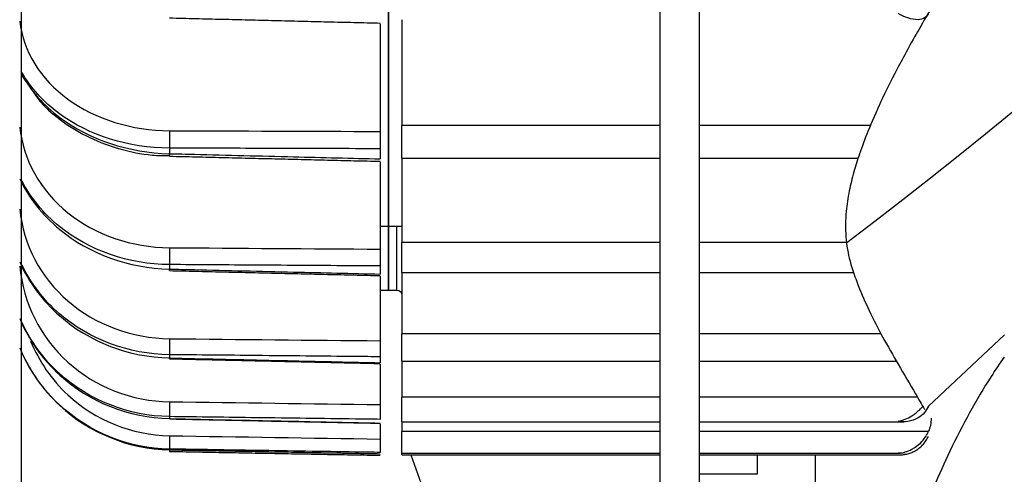
# Model space of a CAD drawing. Extents: x -282 to 608, y -263 to 264.
# Drawn here: x 450 to 499, y -74 to -52 of the extents above; entities that cross this region are included whole.
import ezdxf

# ---------------------------------------------------------------- set-up
doc = ezdxf.new("R2010")
doc.units = 0
doc.header["$MEASUREMENT"] = 0
doc.layers.get('0').update_dxf_attribs({"linetype": 'CONTINUOUS'})

msp = doc.modelspace()

# ---------------------------------------------------------------- linework, layer by layer
for p, q in [((450.325, -145.691), (450.325, 145.691)), ((468.495, -62.205), (468.495, -31.489)), ((468.495, -31.489), (468.495, -62.205)), ((481.919, -48.611), (481.919, -86.76)), ((483.883, -86.76), (483.883, -48.516)), ((469.15, -51.979), (469.15, -57.21)), ((468.086, -52.178), (468.086, -57.51)), ((481.919, -57.21), (469.15, -57.21)), ((469.15, -58.828), (469.15, -57.21)), ((492.342, -57.21), (483.883, -57.21)), ((457.656, -58.335), (457.656, -58.612)), ((468.086, -58.368), (468.086, -58.868)), ((469.15, -58.828), (469.15, -63.007)), ((469.15, -58.828), (481.918, -58.828)), ((483.883, -58.828), (491.731, -58.828)), ((468.086, -59.023), (468.086, -63.336)), ((468.086, -62.205), (468.495, -62.205)), ((468.495, -62.205), (468.495, -62.67)), ((468.495, -62.205), (469.15, -62.205)), ((468.495, -63.697), (468.495, -62.205)), ((468.905, -65.363), (468.905, -62.205)), ((468.495, -62.67), (468.495, -65.363)), ((481.919, -63.007), (469.15, -63.007)), ((469.15, -64.5), (469.15, -63.007)), ((491.171, -63.007), (483.883, -63.007)), ((468.495, -65.363), (468.495, -63.697)), ((457.656, -64.1), (457.656, -64.323)), ((468.086, -64.17), (468.086, -64.571)), ((468.086, -64.673), (468.086, -67.873)), ((469.15, -64.5), (481.918, -64.5)), ((469.15, -64.5), (469.15, -67.521)), ((483.883, -64.5), (491.52, -64.5)), ((468.086, -65.363), (468.495, -65.363)), ((468.495, -65.363), (468.905, -65.363)), ((481.919, -67.521), (469.15, -67.521)), ((469.15, -68.88), (469.15, -67.521)), ((492.859, -67.521), (483.883, -67.521)), ((457.656, -68.561), (457.656, -68.724)), ((468.086, -68.665), (468.086, -68.959)), ((468.086, -69.033), (468.086, -71.029)), ((469.15, -68.88), (481.918, -68.88)), ((469.15, -68.88), (469.15, -70.66)), ((483.883, -68.88), (493.624, -68.88)), ((481.919, -70.66), (469.15, -70.66)), ((469.15, -71.879), (469.15, -70.66)), ((494.662, -70.66), (483.883, -70.66)), ((457.656, -71.626), (457.656, -71.726)), ((468.086, -71.985), (468.086, -72.738)), ((469.15, -71.879), (481.918, -71.879)), ((469.15, -71.879), (469.15, -72.362)), ((483.883, -71.879), (493.986, -71.879)), ((481.919, -72.362), (469.15, -72.362)), ((469.15, -73.435), (469.15, -72.362)), ((495.207, -72.362), (483.883, -72.362)), ((457.655, -73.27), (457.656, -73.268)), ((457.656, -73.232), (457.656, -73.268)), ((469.15, -73.435), (481.918, -73.435)), ((469.15, -73.518), (469.15, -73.435)), ((469.15, -73.518), (481.919, -73.518)), ((469.592, -73.518), (476.517, -92.965)), ((483.883, -73.435), (493.805, -73.435)), ((483.883, -73.518), (493.714, -73.518)), ((486.748, -74.476), (486.748, -73.518)), ((489.612, -89.572), (489.612, -73.518)), ((486.748, -74.476), (483.883, -74.476))]:
    msp.add_line(p, q)
at = {"linetype": 'CONTINUOUS'}
msp.add_line((498.975, -67.574), (495.207, -71.111), dxfattribs=at)
for points in [[(457.656, -57.476, 0), (457.655, -57.491, 0), (457.655, -57.507, 0), (457.655, -57.523, 0), (457.654, -57.54, 0), (457.654, -57.557, 0), (457.654, -57.574, 0), (457.654, -57.591, 0), (457.653, -57.609, 0), (457.653, -57.627, 0), (457.653, -57.645, 0), (457.653, -57.663, 0), (457.653, -57.681, 0), (457.652, -57.7, 0), (457.652, -57.719, 0), (457.652, -57.738, 0), (457.652, -57.757, 0), (457.652, -57.776, 0), (457.652, -57.795, 0), (457.652, -57.814, 0), (457.651, -57.833, 0), (457.651, -57.853, 0), (457.651, -57.872, 0), (457.651, -57.891, 0), (457.651, -57.91, 0), (457.651, -57.929, 0), (457.651, -57.948, 0), (457.651, -57.967, 0), (457.651, -57.986, 0), (457.651, -58.005, 0), (457.651, -58.023, 0), (457.652, -58.042, 0), (457.652, -58.06, 0), (457.652, -58.078, 0), (457.652, -58.095, 0), (457.652, -58.113, 0), (457.652, -58.13, 0), (457.652, -58.147, 0), (457.653, -58.164, 0), (457.653, -58.18, 0), (457.653, -58.196, 0), (457.653, -58.212, 0), (457.653, -58.227, 0), (457.654, -58.242, 0), (457.654, -58.257, 0), (457.654, -58.271, 0), (457.654, -58.285, 0), (457.655, -58.298, 0), (457.655, -58.311, 0), (457.655, -58.323, 0)], [(457.651, -58.736, 0), (457.651, -58.736, 0), (457.651, -58.736, 0), (457.651, -58.736, 0), (457.651, -58.736, 0), (457.651, -58.736, 0), (457.652, -58.736, 0), (457.652, -58.735, 0), (457.652, -58.735, 0), (457.652, -58.734, 0), (457.652, -58.733, 0), (457.652, -58.732, 0), (457.652, -58.731, 0), (457.652, -58.73, 0), (457.652, -58.729, 0), (457.652, -58.728, 0), (457.652, -58.726, 0), (457.652, -58.725, 0), (457.652, -58.723, 0), (457.652, -58.721, 0), (457.652, -58.719, 0), (457.652, -58.717, 0), (457.652, -58.715, 0), (457.653, -58.713, 0), (457.653, -58.71, 0), (457.653, -58.708, 0), (457.653, -58.705, 0), (457.653, -58.703, 0), (457.653, -58.7, 0), (457.653, -58.697, 0), (457.653, -58.694, 0), (457.653, -58.691, 0), (457.653, -58.688, 0), (457.654, -58.684, 0), (457.654, -58.681, 0), (457.654, -58.677, 0), (457.654, -58.674, 0), (457.654, -58.67, 0), (457.654, -58.666, 0), (457.654, -58.662, 0), (457.654, -58.658, 0), (457.654, -58.654, 0), (457.655, -58.65, 0), (457.655, -58.645, 0), (457.655, -58.641, 0), (457.655, -58.636, 0), (457.655, -58.632, 0), (457.655, -58.627, 0), (457.655, -58.622, 0), (457.656, -58.617, 0)], [(457.656, -63.266, 0), (457.655, -63.283, 0), (457.655, -63.301, 0), (457.655, -63.318, 0), (457.654, -63.336, 0), (457.654, -63.354, 0), (457.654, -63.372, 0), (457.654, -63.39, 0), (457.653, -63.409, 0), (457.653, -63.428, 0), (457.653, -63.446, 0), (457.653, -63.465, 0), (457.653, -63.484, 0), (457.652, -63.503, 0), (457.652, -63.523, 0), (457.652, -63.542, 0), (457.652, -63.561, 0), (457.652, -63.58, 0), (457.652, -63.6, 0), (457.652, -63.619, 0), (457.651, -63.638, 0), (457.651, -63.657, 0), (457.651, -63.676, 0), (457.651, -63.695, 0), (457.651, -63.714, 0), (457.651, -63.732, 0), (457.651, -63.751, 0), (457.651, -63.769, 0), (457.651, -63.787, 0), (457.651, -63.805, 0), (457.651, -63.822, 0), (457.652, -63.84, 0), (457.652, -63.857, 0), (457.652, -63.874, 0), (457.652, -63.89, 0), (457.652, -63.906, 0), (457.652, -63.922, 0), (457.652, -63.937, 0), (457.653, -63.953, 0), (457.653, -63.967, 0), (457.653, -63.982, 0), (457.653, -63.996, 0), (457.653, -64.009, 0), (457.654, -64.022, 0), (457.654, -64.035, 0), (457.654, -64.047, 0), (457.654, -64.059, 0), (457.655, -64.07, 0), (457.655, -64.081, 0), (457.655, -64.091, 0)], [(457.652, -64.399, 0), (457.652, -64.399, 0), (457.652, -64.399, 0), (457.652, -64.399, 0), (457.652, -64.399, 0), (457.652, -64.399, 0), (457.652, -64.398, 0), (457.652, -64.398, 0), (457.652, -64.397, 0), (457.652, -64.397, 0), (457.652, -64.396, 0), (457.652, -64.396, 0), (457.652, -64.395, 0), (457.653, -64.394, 0), (457.653, -64.393, 0), (457.653, -64.392, 0), (457.653, -64.392, 0), (457.653, -64.39, 0), (457.653, -64.389, 0), (457.653, -64.388, 0), (457.653, -64.387, 0), (457.653, -64.386, 0), (457.653, -64.384, 0), (457.653, -64.383, 0), (457.653, -64.382, 0), (457.653, -64.38, 0), (457.653, -64.379, 0), (457.654, -64.377, 0), (457.654, -64.375, 0), (457.654, -64.373, 0), (457.654, -64.372, 0), (457.654, -64.37, 0), (457.654, -64.368, 0), (457.654, -64.366, 0), (457.654, -64.364, 0), (457.654, -64.362, 0), (457.654, -64.359, 0), (457.654, -64.357, 0), (457.654, -64.355, 0), (457.655, -64.353, 0), (457.655, -64.35, 0), (457.655, -64.348, 0), (457.655, -64.345, 0), (457.655, -64.343, 0), (457.655, -64.34, 0), (457.655, -64.337, 0), (457.655, -64.335, 0), (457.655, -64.332, 0), (457.655, -64.329, 0), (457.656, -64.326, 0)], [(457.656, -67.769, 0), (457.655, -67.787, 0), (457.655, -67.805, 0), (457.655, -67.824, 0), (457.654, -67.842, 0), (457.654, -67.861, 0), (457.654, -67.88, 0), (457.654, -67.899, 0), (457.653, -67.918, 0), (457.653, -67.937, 0), (457.653, -67.956, 0), (457.653, -67.976, 0), (457.653, -67.995, 0), (457.652, -68.014, 0), (457.652, -68.033, 0), (457.652, -68.053, 0), (457.652, -68.072, 0), (457.652, -68.091, 0), (457.652, -68.11, 0), (457.652, -68.128, 0), (457.651, -68.147, 0), (457.651, -68.166, 0), (457.651, -68.184, 0), (457.651, -68.202, 0), (457.651, -68.22, 0), (457.651, -68.238, 0), (457.651, -68.255, 0), (457.651, -68.272, 0), (457.651, -68.289, 0), (457.651, -68.306, 0), (457.651, -68.322, 0), (457.652, -68.338, 0), (457.652, -68.354, 0), (457.652, -68.369, 0), (457.652, -68.384, 0), (457.652, -68.398, 0), (457.652, -68.413, 0), (457.652, -68.426, 0), (457.653, -68.44, 0), (457.653, -68.452, 0), (457.653, -68.465, 0), (457.653, -68.477, 0), (457.653, -68.488, 0), (457.654, -68.499, 0), (457.654, -68.509, 0), (457.654, -68.519, 0), (457.654, -68.529, 0), (457.655, -68.538, 0), (457.655, -68.546, 0), (457.655, -68.554, 0)], [(457.653, -68.764, 0), (457.653, -68.764, 0), (457.653, -68.764, 0), (457.653, -68.764, 0), (457.653, -68.764, 0), (457.653, -68.764, 0), (457.653, -68.763, 0), (457.653, -68.763, 0), (457.653, -68.763, 0), (457.653, -68.763, 0), (457.653, -68.762, 0), (457.653, -68.762, 0), (457.653, -68.762, 0), (457.653, -68.761, 0), (457.653, -68.761, 0), (457.653, -68.76, 0), (457.653, -68.76, 0), (457.653, -68.759, 0), (457.654, -68.759, 0), (457.654, -68.758, 0), (457.654, -68.758, 0), (457.654, -68.757, 0), (457.654, -68.756, 0), (457.654, -68.755, 0), (457.654, -68.755, 0), (457.654, -68.754, 0), (457.654, -68.753, 0), (457.654, -68.752, 0), (457.654, -68.751, 0), (457.654, -68.751, 0), (457.654, -68.75, 0), (457.654, -68.749, 0), (457.654, -68.748, 0), (457.654, -68.747, 0), (457.655, -68.745, 0), (457.655, -68.744, 0), (457.655, -68.743, 0), (457.655, -68.742, 0), (457.655, -68.741, 0), (457.655, -68.74, 0), (457.655, -68.738, 0), (457.655, -68.737, 0), (457.655, -68.736, 0), (457.655, -68.735, 0), (457.655, -68.733, 0), (457.655, -68.732, 0), (457.655, -68.73, 0), (457.655, -68.729, 0), (457.656, -68.727, 0), (457.656, -68.726, 0)], [(457.656, -70.892, 0), (457.655, -70.911, 0), (457.655, -70.93, 0), (457.655, -70.949, 0), (457.654, -70.968, 0), (457.654, -70.987, 0), (457.654, -71.006, 0), (457.654, -71.025, 0), (457.653, -71.045, 0), (457.653, -71.064, 0), (457.653, -71.083, 0), (457.653, -71.102, 0), (457.653, -71.121, 0), (457.652, -71.14, 0), (457.652, -71.159, 0), (457.652, -71.178, 0), (457.652, -71.196, 0), (457.652, -71.215, 0), (457.652, -71.233, 0), (457.652, -71.251, 0), (457.651, -71.269, 0), (457.651, -71.286, 0), (457.651, -71.304, 0), (457.651, -71.321, 0), (457.651, -71.338, 0), (457.651, -71.354, 0), (457.651, -71.37, 0), (457.651, -71.386, 0), (457.651, -71.401, 0), (457.651, -71.416, 0), (457.651, -71.431, 0), (457.652, -71.445, 0), (457.652, -71.459, 0), (457.652, -71.473, 0), (457.652, -71.486, 0), (457.652, -71.498, 0), (457.652, -71.51, 0), (457.652, -71.522, 0), (457.653, -71.533, 0), (457.653, -71.544, 0), (457.653, -71.554, 0), (457.653, -71.564, 0), (457.653, -71.573, 0), (457.654, -71.581, 0), (457.654, -71.589, 0), (457.654, -71.597, 0), (457.654, -71.604, 0), (457.655, -71.61, 0), (457.655, -71.616, 0), (457.655, -71.621, 0)], [(457.654, -71.741, 0), (457.654, -71.741, 0), (457.654, -71.741, 0), (457.654, -71.741, 0), (457.654, -71.741, 0), (457.654, -71.741, 0), (457.654, -71.741, 0), (457.654, -71.741, 0), (457.654, -71.741, 0), (457.654, -71.741, 0), (457.654, -71.74, 0), (457.654, -71.74, 0), (457.654, -71.74, 0), (457.654, -71.74, 0), (457.654, -71.74, 0), (457.654, -71.74, 0), (457.654, -71.74, 0), (457.654, -71.739, 0), (457.654, -71.739, 0), (457.654, -71.739, 0), (457.654, -71.739, 0), (457.654, -71.738, 0), (457.654, -71.738, 0), (457.655, -71.738, 0), (457.655, -71.738, 0), (457.655, -71.737, 0), (457.655, -71.737, 0), (457.655, -71.737, 0), (457.655, -71.736, 0), (457.655, -71.736, 0), (457.655, -71.736, 0), (457.655, -71.735, 0), (457.655, -71.735, 0), (457.655, -71.735, 0), (457.655, -71.734, 0), (457.655, -71.734, 0), (457.655, -71.733, 0), (457.655, -71.733, 0), (457.655, -71.733, 0), (457.655, -71.732, 0), (457.655, -71.732, 0), (457.655, -71.731, 0), (457.655, -71.731, 0), (457.655, -71.73, 0), (457.655, -71.73, 0), (457.655, -71.729, 0), (457.656, -71.729, 0), (457.656, -71.728, 0), (457.656, -71.728, 0), (457.656, -71.727, 0)], [(457.656, -72.572, 0), (457.655, -72.591, 0), (457.655, -72.61, 0), (457.655, -72.629, 0), (457.654, -72.649, 0), (457.654, -72.668, 0), (457.654, -72.687, 0), (457.654, -72.706, 0), (457.653, -72.725, 0), (457.653, -72.744, 0), (457.653, -72.763, 0), (457.653, -72.781, 0), (457.653, -72.8, 0), (457.652, -72.818, 0), (457.652, -72.836, 0), (457.652, -72.854, 0), (457.652, -72.872, 0), (457.652, -72.889, 0), (457.652, -72.906, 0), (457.652, -72.923, 0), (457.651, -72.94, 0), (457.651, -72.956, 0), (457.651, -72.972, 0), (457.651, -72.988, 0), (457.651, -73.003, 0), (457.651, -73.018, 0), (457.651, -73.032, 0), (457.651, -73.046, 0), (457.651, -73.06, 0), (457.651, -73.073, 0), (457.651, -73.086, 0), (457.652, -73.098, 0), (457.652, -73.11, 0), (457.652, -73.122, 0), (457.652, -73.132, 0), (457.652, -73.143, 0), (457.652, -73.153, 0), (457.652, -73.162, 0), (457.653, -73.171, 0), (457.653, -73.179, 0), (457.653, -73.187, 0), (457.653, -73.194, 0), (457.653, -73.2, 0), (457.654, -73.206, 0), (457.654, -73.212, 0), (457.654, -73.217, 0), (457.654, -73.221, 0), (457.655, -73.225, 0), (457.655, -73.228, 0), (457.655, -73.23, 0)], [(457.652, -73.278, 0), (457.652, -73.281, 0), (457.652, -73.283, 0), (457.652, -73.286, 0), (457.652, -73.289, 0), (457.652, -73.291, 0), (457.652, -73.294, 0), (457.652, -73.296, 0), (457.652, -73.298, 0), (457.652, -73.301, 0), (457.652, -73.303, 0), (457.652, -73.305, 0), (457.652, -73.308, 0), (457.652, -73.31, 0), (457.652, -73.312, 0), (457.652, -73.314, 0), (457.652, -73.316, 0), (457.652, -73.318, 0), (457.653, -73.32, 0), (457.653, -73.321, 0), (457.653, -73.323, 0), (457.653, -73.325, 0), (457.653, -73.326, 0), (457.653, -73.328, 0), (457.653, -73.33, 0), (457.653, -73.331, 0), (457.653, -73.332, 0), (457.653, -73.334, 0), (457.653, -73.335, 0), (457.653, -73.336, 0), (457.653, -73.338, 0), (457.653, -73.339, 0), (457.653, -73.34, 0), (457.654, -73.341, 0), (457.654, -73.342, 0), (457.654, -73.343, 0), (457.654, -73.343, 0), (457.654, -73.344, 0), (457.654, -73.345, 0), (457.654, -73.346, 0), (457.654, -73.346, 0), (457.654, -73.347, 0), (457.654, -73.347, 0), (457.654, -73.348, 0), (457.655, -73.348, 0), (457.655, -73.348, 0), (457.655, -73.349, 0), (457.655, -73.349, 0), (457.655, -73.349, 0), (457.655, -73.349, 0)]]:
    msp.add_polyline3d(points)
msp.add_arc((345.633, 129.735), 241.518, 307.05639, 333.42959, dxfattribs=at)
at = {"extrusion": (0, 0, -1)}
msp.add_arc((-468.905, -65.608), 0.246, 90, 180, dxfattribs=at)
for points, knots in [([(504.062, -38.421), (502.989, -39.937), (501.019, -42.759), (498.289, -46.707), (496.264, -49.862), (494.754, -52.387), (493.655, -54.392), (492.823, -56.071), (492.22, -57.453), (491.796, -58.591), (491.49, -59.576), (491.26, -60.532), (491.097, -61.632), (491.09, -62.816), (491.316, -64.017), (491.745, -65.197), (492.287, -66.442), (492.957, -67.733), (493.736, -69.085), (494.444, -70.264), (494.865, -71.018), (495.011, -71.281)], [0, 0, 0, 0, 0.059211, 0.112622, 0.159185, 0.200074, 0.23611, 0.267835, 0.300683, 0.328156, 0.352009, 0.380235, 0.413948, 0.463878, 0.522554, 0.589963, 0.665967, 0.750549, 0.84373, 0.945544, 1, 1, 1, 1]), ([(450.246, -52.057), (450.408, -53.535), (451.27, -54.921), (453.977, -56.902), (455.79, -57.47), (457.656, -57.476)], [0, 0, 0, 0, 0.5, 0.5, 1, 1, 1, 1]), ([(495.207, -51.706), (495.155, -51.787), (495.088, -51.849), (495.013, -51.892), (494.919, -51.947), (494.809, -51.973), (494.695, -51.978), (494.536, -51.985), (494.362, -51.952), (494.186, -51.893), (494.03, -51.841), (493.87, -51.767), (493.712, -51.678), (493.709, -51.676), (493.706, -51.674), (493.703, -51.672)], [0, 0, 0, 0, 0.178516, 0.178516, 0.178516, 0.403855, 0.403855, 0.403855, 0.718417, 0.718417, 0.718417, 0.99666, 0.99666, 0.99666, 1, 1, 1, 1]), ([(457.656, -58.335), (455.639, -58.327), (453.676, -57.71), (451.41, -56.05), (450.767, -55.332), (450.321, -54.539)], [0, 0, 0, 0, 0.64533, 0.64533, 1, 1, 1, 1]), ([(450.333, -54.688), (450.779, -55.485), (451.421, -56.212), (453.683, -57.912), (455.639, -58.565), (457.656, -58.612)], [0, 0, 0, 0, 0.353143, 0.353143, 1, 1, 1, 1]), ([(450.948, -55.613), (451.051, -55.768), (451.445, -56.297), (452.368, -57.066), (453.69, -57.857), (455.188, -58.408), (456.535, -58.69), (457.363, -58.711), (457.652, -58.703)], [0, 0, 0, 0, 0.079751, 0.281526, 0.485267, 0.68858, 0.892417, 1, 1, 1, 1]), ([(450.246, -57.292), (450.408, -58.915), (451.27, -60.441), (453.977, -62.624), (455.79, -63.254), (457.656, -63.266)], [0, 0, 0, 0, 0.5, 0.5, 1, 1, 1, 1]), ([(468.086, -57.51), (468.086, -57.565), (468.086, -57.627), (468.086, -57.693), (468.086, -57.758), (468.086, -57.828), (468.086, -57.896), (468.086, -57.965), (468.086, -58.034), (468.086, -58.099), (468.086, -58.163), (468.086, -58.224), (468.086, -58.277), (468.086, -58.31), (468.086, -58.341), (468.086, -58.368)], [0, 0, 0, 0, 0.215686, 0.215686, 0.215686, 0.431374, 0.431374, 0.431374, 0.647025, 0.647025, 0.647025, 0.862661, 0.862661, 0.862661, 1, 1, 1, 1]), ([(468.086, -58.368), (467.677, -58.367), (467.268, -58.366), (466.859, -58.364), (465.222, -58.359), (463.586, -58.354), (461.949, -58.349), (460.518, -58.344), (459.087, -58.34), (457.656, -58.335)], [0, 0, 0, 0, 0.11767, 0.11767, 0.11767, 0.588351, 0.588351, 0.588351, 1, 1, 1, 1]), ([(457.656, -58.612), (458.065, -58.622), (458.474, -58.632), (458.883, -58.642), (460.52, -58.683), (462.156, -58.723), (463.792, -58.763), (465.224, -58.798), (466.655, -58.833), (468.086, -58.868)], [0, 0, 0, 0, 0.11767, 0.11767, 0.11767, 0.588351, 0.588351, 0.588351, 1, 1, 1, 1]), ([(450.241, -59.85), (450.69, -60.796), (451.365, -61.659), (453.683, -63.565), (455.639, -64.276), (457.656, -64.323)], [0, 0, 0, 0, 0.368824, 0.368824, 1, 1, 1, 1]), ([(457.656, -64.1), (455.639, -64.086), (453.676, -63.402), (451.41, -61.572), (450.767, -60.782), (450.321, -59.91)], [0, 0, 0, 0, 0.64533, 0.64533, 1, 1, 1, 1]), ([(450.246, -61.361), (450.408, -63.097), (451.27, -64.73), (453.977, -67.072), (455.79, -67.75), (457.656, -67.769)], [0, 0, 0, 0, 0.5, 0.5, 1, 1, 1, 1]), ([(468.086, -63.336), (468.086, -63.396), (468.086, -63.463), (468.086, -63.531), (468.086, -63.598), (468.086, -63.669), (468.086, -63.737), (468.086, -63.804), (468.086, -63.871), (468.086, -63.931), (468.086, -63.991), (468.086, -64.047), (468.086, -64.092), (468.086, -64.122), (468.086, -64.148), (468.086, -64.17)], [0, 0, 0, 0, 0.215686, 0.215686, 0.215686, 0.431374, 0.431374, 0.431374, 0.647025, 0.647025, 0.647025, 0.862661, 0.862661, 0.862661, 1, 1, 1, 1]), ([(450.241, -63.962), (450.69, -64.973), (451.365, -65.893), (453.683, -67.925), (455.639, -68.68), (457.656, -68.724)], [0, 0, 0, 0, 0.368824, 0.368824, 1, 1, 1, 1]), ([(450.246, -64.181), (450.408, -65.994), (451.27, -67.702), (453.977, -70.154), (455.79, -70.867), (457.656, -70.892)], [0, 0, 0, 0, 0.5, 0.5, 1, 1, 1, 1]), ([(457.656, -68.561), (455.639, -68.54), (453.676, -67.804), (451.41, -65.842), (450.767, -64.995), (450.321, -64.062)], [0, 0, 0, 0, 0.64533, 0.64533, 1, 1, 1, 1]), ([(468.086, -64.17), (467.677, -64.167), (467.268, -64.164), (466.859, -64.161), (465.222, -64.151), (463.586, -64.14), (461.949, -64.129), (460.518, -64.119), (459.087, -64.11), (457.656, -64.1)], [0, 0, 0, 0, 0.11767, 0.11767, 0.11767, 0.588351, 0.588351, 0.588351, 1, 1, 1, 1]), ([(457.656, -64.323), (458.065, -64.333), (458.474, -64.342), (458.883, -64.352), (460.52, -64.391), (462.156, -64.43), (463.792, -64.469), (465.224, -64.503), (466.655, -64.537), (468.086, -64.571)], [0, 0, 0, 0, 0.11767, 0.11767, 0.11767, 0.588351, 0.588351, 0.588351, 1, 1, 1, 1]), ([(450.241, -66.773), (450.69, -67.827), (451.365, -68.786), (453.683, -70.902), (455.639, -71.685), (457.656, -71.726)], [0, 0, 0, 0, 0.368824, 0.368824, 1, 1, 1, 1]), ([(457.656, -71.626), (455.639, -71.599), (453.676, -70.825), (451.41, -68.77), (450.767, -67.885), (450.321, -66.909)], [0, 0, 0, 0, 0.64533, 0.64533, 1, 1, 1, 1]), ([(450.782, -67.889), (451.196, -68.895), (451.824, -69.809), (453.977, -71.809), (455.79, -72.542), (457.656, -72.572)], [0, 0, 0, 0, 0.371415, 0.371415, 1, 1, 1, 1]), ([(468.086, -67.873), (468.086, -67.937), (468.086, -68.007), (468.086, -68.075), (468.086, -68.144), (468.086, -68.214), (468.086, -68.279), (468.086, -68.345), (468.086, -68.408), (468.086, -68.462), (468.086, -68.517), (468.086, -68.566), (468.086, -68.604), (468.086, -68.628), (468.086, -68.649), (468.086, -68.665)], [0, 0, 0, 0, 0.215686, 0.215686, 0.215686, 0.431374, 0.431374, 0.431374, 0.647025, 0.647025, 0.647025, 0.862661, 0.862661, 0.862661, 1, 1, 1, 1]), ([(450.241, -68.224), (450.69, -69.3), (451.365, -70.279), (453.683, -72.435), (455.639, -73.231), (457.656, -73.268)], [0, 0, 0, 0, 0.368824, 0.368824, 1, 1, 1, 1]), ([(457.656, -73.232), (455.639, -73.2), (453.676, -72.405), (451.41, -70.299), (450.767, -69.393), (450.321, -68.395)], [0, 0, 0, 0, 0.64533, 0.64533, 1, 1, 1, 1]), ([(468.086, -68.665), (467.677, -68.661), (467.268, -68.656), (466.859, -68.652), (465.222, -68.636), (463.586, -68.62), (461.949, -68.604), (460.518, -68.589), (459.087, -68.575), (457.656, -68.561)], [0, 0, 0, 0, 0.11767, 0.11767, 0.11767, 0.588351, 0.588351, 0.588351, 1, 1, 1, 1]), ([(498.948, -68.681), (498.731, -68.995), (497.763, -70.447), (496.296, -73.125), (494.764, -76.721), (493.651, -80.122), (492.811, -83.44), (492.206, -86.603), (491.784, -89.585), (491.483, -92.46), (491.256, -95.621), (491.096, -99.819), (491.091, -105.257), (491.315, -112.05), (491.579, -116.947), (491.727, -119.554)], [0, 0, 0, 0, 0.0267735, 0.1218998, 0.2053321, 0.2788064, 0.3434725, 0.4104374, 0.4664631, 0.5151193, 0.572716, 0.6415385, 0.743499, 0.8633519, 0.9994191, 0.9994191, 0.9994191, 0.9994191]), ([(457.656, -68.724), (458.065, -68.733), (458.474, -68.743), (458.883, -68.752), (460.52, -68.789), (462.156, -68.826), (463.792, -68.862), (465.224, -68.895), (466.655, -68.927), (468.086, -68.959)], [0, 0, 0, 0, 0.11767, 0.11767, 0.11767, 0.588351, 0.588351, 0.588351, 1, 1, 1, 1]), ([(468.086, -71.029), (468.086, -71.096), (468.086, -71.166), (468.086, -71.234), (468.086, -71.303), (468.086, -71.37), (468.086, -71.432), (468.086, -71.494), (468.086, -71.551), (468.086, -71.6), (468.086, -71.648), (468.086, -71.689), (468.086, -71.718), (468.086, -71.737), (468.086, -71.752), (468.086, -71.762)], [0, 0, 0, 0, 0.215686, 0.215686, 0.215686, 0.431374, 0.431374, 0.431374, 0.647025, 0.647025, 0.647025, 0.862661, 0.862661, 0.862661, 1, 1, 1, 1]), ([(495.207, -71.111), (495.155, -71.227), (495.088, -71.332), (495.013, -71.421), (494.919, -71.534), (494.809, -71.624), (494.695, -71.692), (494.536, -71.787), (494.362, -71.843), (494.186, -71.866), (494.03, -71.887), (493.87, -71.882), (493.713, -71.855), (493.709, -71.855), (493.706, -71.854), (493.702, -71.853)], [0, 0, 0, 0, 0.178446, 0.178446, 0.178446, 0.403758, 0.403758, 0.403758, 0.718282, 0.718282, 0.718282, 0.99666, 0.99666, 0.99666, 1, 1, 1, 1]), ([(493.702, -71.854), (493.706, -71.854), (493.709, -71.853), (493.713, -71.852), (493.937, -71.812), (494.167, -71.725), (494.384, -71.591), (494.531, -71.5), (494.676, -71.385), (494.807, -71.249), (494.847, -71.208), (494.885, -71.165), (494.922, -71.12)], [0, 0, 0, 0, 0.004462, 0.004462, 0.004462, 0.533763, 0.533763, 0.533763, 0.892607, 0.892607, 0.892607, 1, 1, 1, 1]), ([(468.086, -71.762), (467.677, -71.757), (467.268, -71.751), (466.859, -71.746), (465.222, -71.725), (463.586, -71.703), (461.949, -71.682), (460.518, -71.663), (459.087, -71.644), (457.656, -71.626)], [0, 0, 0, 0, 0.11767, 0.11767, 0.11767, 0.588351, 0.588351, 0.588351, 1, 1, 1, 1]), ([(457.656, -71.726), (458.065, -71.735), (458.474, -71.743), (458.883, -71.752), (460.52, -71.786), (462.156, -71.82), (463.792, -71.854), (465.224, -71.884), (466.655, -71.914), (468.086, -71.944)], [0, 0, 0, 0, 0.11767, 0.11767, 0.11767, 0.588351, 0.588351, 0.588351, 1, 1, 1, 1]), ([(495.342, -71.71), (495.342, -71.821), (495.33, -71.934), (495.285, -72.152), (495.251, -72.258), (495.207, -72.362)], [0, 0, 0, 0, 0.5, 0.5, 1, 1, 1, 1]), ([(493.702, -73.432), (493.706, -73.432), (493.71, -73.432), (493.713, -73.432), (493.937, -73.417), (494.167, -73.354), (494.384, -73.241), (494.531, -73.164), (494.676, -73.062), (494.807, -72.936), (494.904, -72.842), (494.995, -72.733), (495.073, -72.612), (495.123, -72.533), (495.169, -72.449), (495.207, -72.362)], [0, 0, 0, 0, 0.00336, 0.00336, 0.00336, 0.401957, 0.401957, 0.401957, 0.672189, 0.672189, 0.672189, 0.871057, 0.871057, 0.871057, 1, 1, 1, 1]), ([(493.705, -73.516), (493.723, -73.516), (493.741, -73.517), (493.777, -73.518), (493.83, -73.518), (493.884, -73.515), (493.99, -73.506), (494.06, -73.496), (494.2, -73.464), (494.27, -73.444), (494.408, -73.392), (494.477, -73.36), (494.609, -73.287), (494.674, -73.244), (494.8, -73.147), (494.861, -73.092), (494.975, -72.97), (495.028, -72.902), (495.126, -72.754), (495.17, -72.675), (495.207, -72.59)], [0, 0, 0, 0, 0.03125, 0.03125, 0.0625, 0.125, 0.125, 0.25, 0.25, 0.375, 0.375, 0.5, 0.5, 0.625, 0.625, 0.75, 0.75, 0.875, 0.875, 1, 1, 1, 1]), ([(468.086, -72.738), (468.086, -72.806), (468.086, -72.877), (468.086, -72.943), (468.086, -73.01), (468.086, -73.074), (468.086, -73.131), (468.086, -73.188), (468.086, -73.239), (468.086, -73.28), (468.086, -73.321), (468.086, -73.353), (468.086, -73.373), (468.086, -73.386), (468.086, -73.395), (468.086, -73.398)], [0, 0, 0, 0, 0.215686, 0.215686, 0.215686, 0.431374, 0.431374, 0.431374, 0.647025, 0.647025, 0.647025, 0.862661, 0.862661, 0.862661, 1, 1, 1, 1]), ([(468.086, -73.398), (467.677, -73.392), (467.268, -73.385), (466.859, -73.379), (465.222, -73.353), (463.586, -73.327), (461.949, -73.301), (460.518, -73.278), (459.087, -73.255), (457.656, -73.232)], [0, 0, 0, 0, 0.11767, 0.11767, 0.11767, 0.588351, 0.588351, 0.588351, 1, 1, 1, 1]), ([(457.656, -73.268), (458.065, -73.276), (458.474, -73.284), (458.883, -73.291), (460.52, -73.322), (462.156, -73.353), (463.792, -73.383), (465.224, -73.41), (466.655, -73.437), (468.086, -73.464)], [0, 0, 0, 0, 0.11767, 0.11767, 0.11767, 0.588351, 0.588351, 0.588351, 1, 1, 1, 1]), ([(494.039, -73.418), (493.93, -73.434), (493.82, -73.439), (493.713, -73.433), (493.71, -73.432), (493.706, -73.432), (493.702, -73.432)], [0, 0, 0, 0, 0.982832, 0.982832, 0.982832, 1, 1, 1, 1])]:
    msp.add_open_spline(points, degree=3, knots=knots)
for points, degree in [([(457.651, -51.889), (468.086, -52.146)], 1), ([(457.656, -57.476), (461.133, -57.487), (464.609, -57.499), (468.086, -57.51)], 3), ([(457.651, -58.735), (468.086, -58.989)], 1), ([(457.656, -63.266), (461.133, -63.29), (464.609, -63.313), (468.086, -63.336)], 3), ([(457.652, -64.399), (468.086, -64.646)], 1), ([(457.656, -67.769), (461.133, -67.804), (464.609, -67.839), (468.086, -67.873)], 3), ([(457.653, -68.763), (468.086, -68.997)], 1), ([(457.656, -70.892), (461.133, -70.938), (464.609, -70.983), (468.086, -71.029)], 3), ([(457.654, -71.739), (468.086, -71.955)], 1), ([(468.086, -71.944), (468.086, -71.953), (468.086, -71.958)], 2), ([(457.656, -72.572), (461.133, -72.627), (464.609, -72.683), (468.086, -72.738)], 3), ([(457.655, -73.268), (468.086, -73.463)], 1), ([(457.655, -73.349), (462.871, -73.446), (468.086, -73.541)], 2)]:
    msp.add_open_spline(points, degree=degree)

doc.saveas('drawing.dxf')
